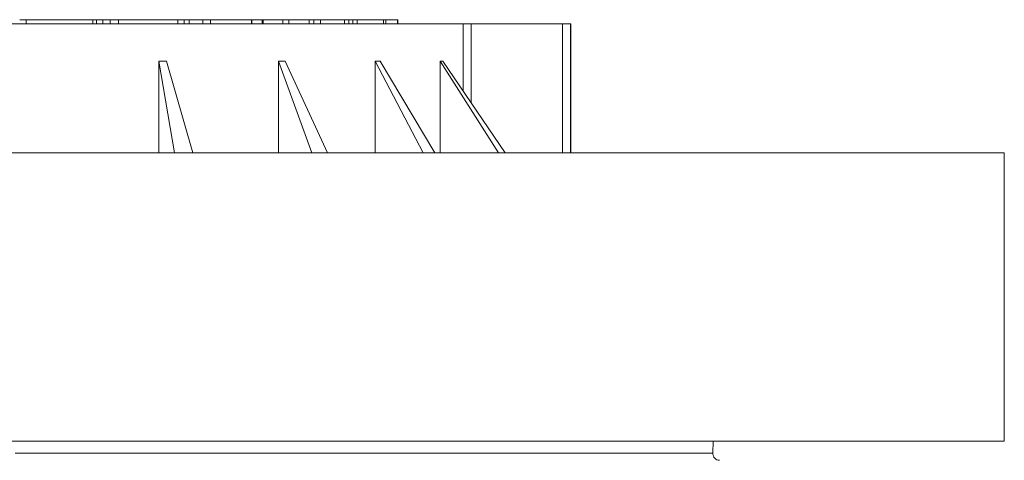
# Paper-space layout 'Sheet1(4)(2)' of a CAD drawing. Units: millimetres. Extents: x 0 to 420, y 0 to 297.
# Drawn here: x 69 to 105, y 162 to 178 of the extents above; entities that cross this region are included whole.
import ezdxf

# ---------------------------------------------------------------- set-up
doc = ezdxf.new("R2010")
doc.units = ezdxf.units.MM

psp = doc.layouts.new('Sheet1(4)(2)')

# ---------------------------------------------------------------- linework, layer by layer
at = {"color": 7, "linetype": 'Continuous', "lineweight": 15}
for p, q in [((69.036, 178.455), (69.269, 178.455)), ((69.269, 178.455), (69.269, 178.305)), ((69.269, 178.455), (71.697, 178.455)), ((71.697, 178.455), (71.697, 178.305)), ((71.697, 178.455), (71.833, 178.455)), ((71.833, 178.455), (71.833, 178.305)), ((71.833, 178.455), (72.066, 178.455)), ((72.066, 178.455), (72.066, 178.305)), ((72.066, 178.455), (72.325, 178.455)), ((72.325, 178.455), (72.325, 178.305)), ((72.325, 178.455), (72.634, 178.455)), ((72.634, 178.455), (72.634, 178.305)), ((72.634, 178.455), (74.785, 178.455)), ((74.785, 178.455), (74.785, 178.305)), ((74.787, 178.455), (75.025, 178.455)), ((75.025, 178.455), (75.025, 178.305)), ((75.025, 178.455), (75.197, 178.455)), ((75.198, 178.455), (75.198, 178.305)), ((75.198, 178.455), (75.698, 178.455)), ((75.698, 178.455), (75.698, 178.305)), ((75.698, 178.455), (75.975, 178.455)), ((75.975, 178.455), (75.975, 178.305)), ((75.975, 178.455), (77.469, 178.455)), ((77.469, 178.455), (77.469, 178.305)), ((77.474, 178.455), (77.488, 178.455)), ((77.486, 178.455), (77.861, 178.455)), ((77.488, 178.455), (77.488, 178.305)), ((77.861, 178.455), (77.861, 178.305)), ((77.861, 178.455), (77.899, 178.455)), ((77.899, 178.455), (77.899, 178.305)), ((77.899, 178.455), (78.606, 178.455)), ((78.606, 178.455), (78.606, 178.305)), ((78.606, 178.455), (78.832, 178.455)), ((78.832, 178.455), (78.832, 178.305)), ((78.832, 178.455), (79.568, 178.455)), ((79.568, 178.455), (79.568, 178.305)), ((79.568, 178.455), (79.736, 178.455)), ((79.736, 178.455), (79.736, 178.305)), ((79.736, 178.455), (79.984, 178.455)), ((79.984, 178.455), (79.984, 178.305)), ((79.984, 178.455), (80.85, 178.455)), ((80.85, 178.455), (80.85, 178.305)), ((80.85, 178.455), (81.01, 178.455)), ((81.01, 178.455), (81.01, 178.305)), ((81.01, 178.455), (81.159, 178.455)), ((81.159, 178.455), (81.159, 178.305)), ((81.159, 178.455), (81.311, 178.455)), ((81.311, 178.455), (81.311, 178.305)), ((81.311, 178.455), (82.277, 178.455)), ((82.277, 178.455), (82.277, 178.305)), ((82.277, 178.455), (82.36, 178.455)), ((82.36, 178.455), (82.36, 178.305)), ((82.36, 178.455), (82.79, 178.455)), ((82.79, 178.455), (82.79, 178.305)), ((82.79, 178.455), (82.791, 178.455)), ((82.791, 178.305), (82.791, 178.455)), ((52.46, 178.305), (85.172, 178.305)), ((85.172, 178.305), (85.172, 175.863)), ((85.172, 178.305), (85.461, 178.305)), ((85.461, 178.305), (88.784, 178.305)), ((88.784, 178.305), (89.084, 178.305)), ((89.084, 178.305), (89.089, 178.305)), ((89.089, 178.305), (89.089, 173.605)), ((74.667, 173.605), (74.101, 176.949)), ((74.101, 176.949), (74.101, 173.605)), ((74.377, 176.949), (75.333, 173.605)), ((78.458, 176.947), (78.458, 173.605)), ((79.665, 173.605), (78.458, 176.947)), ((78.694, 176.947), (80.235, 173.605)), ((81.976, 176.945), (81.976, 173.605)), ((83.717, 173.605), (81.976, 176.945)), ((82.151, 176.945), (84.14, 173.605)), ((84.34, 176.942), (84.34, 173.605)), ((86.463, 173.605), (84.34, 176.942)), ((84.44, 176.942), (86.703, 173.605)), ((32.866, 173.605), (104.866, 173.605)), ((104.866, 173.605), (104.866, 163.105)), ((32.866, 163.105), (104.866, 163.105)), ((94.261, 162.67), (94.272, 163.105))]:
    psp.add_line(p, q, dxfattribs=at)
at = {"color": 8, "linetype": 'Continuous', "lineweight": 15}
for p, q in [((85.461, 178.305), (85.461, 175.437)), ((88.784, 178.305), (88.784, 173.605)), ((89.084, 178.305), (89.084, 173.605)), ((68.866, 162.67), (94.261, 162.67))]:
    psp.add_line(p, q, dxfattribs=at)
at = {"color": 7, "linetype": 'Continuous', "lineweight": 15}
psp.add_arc((94.511, 162.663), 0.25, 178.4633, 269.0014, dxfattribs=at)
for points, knots in [([(74.101, 176.949), (74.147, 176.949), (74.239, 176.949), (74.331, 176.949), (74.377, 176.949)], [0, 0, 0, 0, 0.499397, 1, 1, 1, 1]), ([(78.458, 176.947), (78.498, 176.947), (78.577, 176.947), (78.655, 176.947), (78.694, 176.947)], [0, 0, 0, 0, 0.499266, 1, 1, 1, 1]), ([(81.976, 176.945), (82.005, 176.945), (82.064, 176.945), (82.122, 176.945), (82.151, 176.945)], [0, 0, 0, 0, 0.4991998, 1, 1, 1, 1]), ([(84.34, 176.942), (84.357, 176.942), (84.391, 176.942), (84.424, 176.942), (84.44, 176.942)], [0, 0, 0, 0, 0.499201, 1, 1, 1, 1])]:
    psp.add_open_spline(points, degree=3, knots=knots, dxfattribs=at)

doc.saveas('drawing.dxf')
